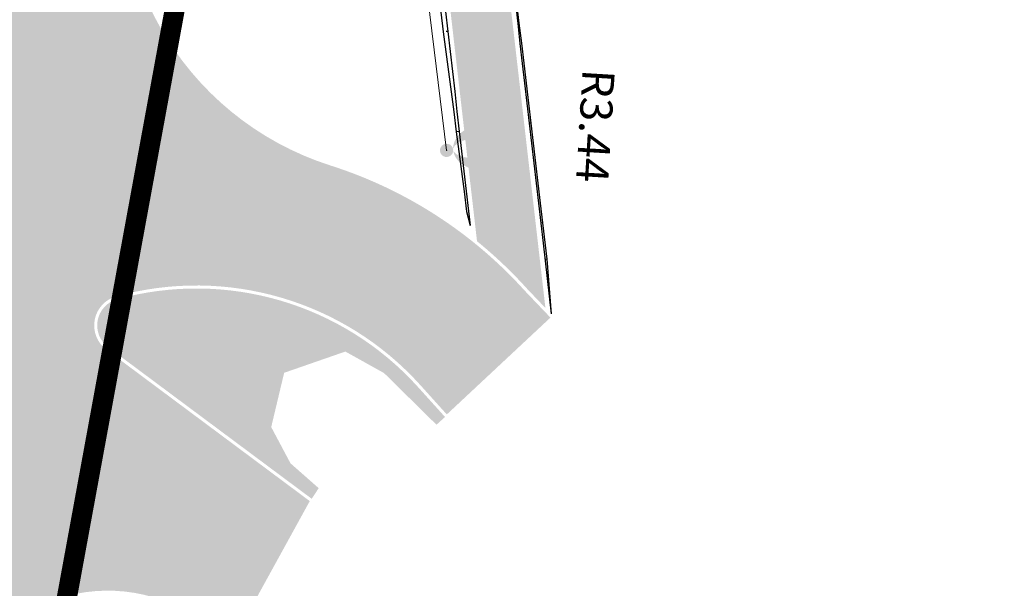
# Model space of a CAD drawing. Units: metres. Extents: x 548234 to 555000, y 6584162 to 6590000.
# Drawn here: x 552053 to 552102, y 6585350 to 6585378 of the extents above; entities that cross this region are included whole.
import ezdxf
from ezdxf.enums import TextEntityAlignment as Align

# ---------------------------------------------------------------- set-up
doc = ezdxf.new("R2010")
doc.units = ezdxf.units.M
doc.linetypes.add('TRUUP', pattern=[3.5, 2.5, -1])
doc.layers.add('-AK_KANAL_PERSP', color=7, linetype='Kanal3', true_color=0x8ebd00)
doc.layers.add('K-kergliiklus-plan', color=51, linetype='Continuous')
doc.layers.add('k-xref väo-jüri', color=251, linetype='Continuous')
for name, color, linetype, lineweight in [('Vao-Juri_VALGUS_1$0$VALG_KBL_TORU_B50', 8, 'Vao-Juri_VALGUS_1$0$VALG_KBL_P1', 13), ('Vao-Juri_VALGUS_1$0$VALG_MAST_6m_1x50', 230, 'Continuous', 30), ('Vao-Juri_VALGUS_1$0$VALG_TXT', 8, 'Continuous', 13)]:
    doc.layers.add(name, color=color, linetype=linetype, lineweight=lineweight)
doc.styles.add('Vao-Juri_VALGUS_1$0$MASTI_NR', font='arial.ttf', dxfattribs={"height": 1.6})
doc.linetypes.add('Kanal3', pattern='A,3.4,-0.4,["K3",Standard,S=0.5,R=0,X=-0.1,Y=-0.25],-1.2', length=5)
doc.linetypes.add('Vao-Juri_VALGUS_1$0$VALG_KBL_P1', pattern='A,10,-0.75,[4,dgnlstyle-asend_el.shx,S=0.01095238095238095,R=0,X=0,Y=0],-0.75', length=11.5)

# ---------------------------------------------------------------- blocks, each defined once
blk = doc.blocks.new('_scheme')
at = {"layer": 'K-kergliiklus-plan', "ltscale": 0.05}
h = blk.add_hatch(color=41, dxfattribs=at)
edge = h.paths.add_edge_path()
edge.add_line((552063.7741760191, 6585408.68211673), (552064.5515301835, 6585411.579889668))
edge.add_line((552064.5515301835, 6585411.579889668), (552069.4417562942, 6585410.203209725))
edge.add_arc((552067.4093807715, 6585402.983829577), 7.499999999787613, 6.578173419881921, 74.27720656558779, ccw=False)
edge.add_line((552074.8600043586, 6585403.843019985), (552079.4830488052, 6585363.753461629))
edge.add_line((552079.4830488052, 6585363.753461629), (552078.5731901292, 6585364.705412186))
edge.add_arc((552062.1240201542, 6585349.871420574), 22.14999999984325, 42.04439072493444, 50.94309880875859)
edge.add_line((552076.0805551731, 6585367.071351686), (552071.8797549235, 6585403.499343822))
edge.add_arc((552067.4093807715, 6585402.983829577), 4.499999999611943, 6.578173424899513, 74.27720656601456)
edge.add_line((552068.628806085, 6585407.315457665), (552063.7741760194, 6585408.68211673))
at = {"layer": 'k-xref väo-jüri', "ltscale": 0.05}
h = blk.add_hatch(color=251, dxfattribs=at)
edge = h.paths.add_edge_path()
edge.add_line((552070.0770586373, 6585917.058002842), (552046.2460802336, 6585751.120161645))
edge.add_line((552046.2460802336, 6585751.120161645), (552042.1972724794, 6585726.44512591))
edge.add_line((552042.1972724794, 6585726.44512591), (552027.5185192936, 6585624.23528079))
edge.add_arc((554504.1090787738, 6585268.562482302), 2501.999987787888, 171.8274110348896, 196.8513618065926)
edge.add_line((552109.5449319693, 6584543.258073293), (552162.4832789671, 6584368.484188301))
edge.add_arc((549771.7473644434, 6583644.339337559), 2497.999995566142, 12.058440192058981, 16.851361779976685, ccw=False)
edge.add_line((552214.6290587872, 6584166.194686567), (552203.8717734847, 6584163.896684626))
edge.add_arc((549771.7473639069, 6583644.339337423), 2486.999996119312, 12.05844019256138, 16.85136178022108)
edge.add_line((552151.9556187863, 6584365.295399955), (552099.0172718, 6584540.069284908))
edge.add_arc((554504.1090787671, 6585268.562482302), 2512.9999877814, 191.8648217590535, 196.8513618066293, ccw=False)
edge.add_line((552044.7983176862, 6584751.881227542), (552024.4792456639, 6584845.270527133))
edge.add_arc((554504.109079029, 6585268.562480771), 2515.499987781561, 182.1250169193115, 189.6874510730624, ccw=False)
edge.add_line((551990.3390034406, 6585175.287641689), (551985.0923465033, 6585316.685773387))
edge.add_arc((549471.7912008718, 6585224.273819115), 2514.999526426349, 2.10576864396628, 2.221255233719725)
edge.add_arc((551150.5283969296, 6585289.388078827), 834.999990638942, 2.22125617703405, 2.567715917130263)
edge.add_arc((551486.1910394733, 6585304.440911558), 498.999994548762, 2.567715898972831, 3.145148799093135)
edge.add_arc((551629.9741372985, 6585312.341563575), 354.9999962066582, 3.145148765869349, 3.953554825990865)
edge.add_arc((551709.783757886, 6585317.857388062), 274.999997093543, 3.953554783905846, 4.992934004169217)
edge.add_arc((551760.499670583, 6585322.288153339), 224.090906730123, 4.992933954300741, 6.263286334376533)
edge.add_arc((551795.5340517514, 6585326.133264104), 188.8461519339801, 6.263286267422905, 7.764611807803794)
edge.add_arc((551821.1432342095, 6585329.625173221), 162.9999983428138, 7.764611741093177, 9.49691044111173)
edge.add_arc((551840.6370546347, 6585332.886239614), 143.2352927090114, 9.496910356896269, 11.46018221729388)
edge.add_arc((551855.9296786474, 6585335.986493379), 127.6315776834851, 11.4601821202789, 13.65442714059289)
edge.add_arc((551868.2042535092, 6585338.968371073), 114.9999988978204, 13.65442703732462, 16.07964521771206)
edge.add_arc((551878.2308023549, 6585341.858527531), 104.565216384117, 16.07964510821452, 18.73583644860407)
edge.add_arc((551886.5315468514, 6585344.673962627), 95.79999910361606, 18.73583632051628, 21.62300082098808)
edge.add_arc((551893.4727738282, 6585347.425412825), 88.33333250202281, 21.62300069000262, 24.74113835045278)
edge.add_arc((551899.3187096685, 6585350.119330157), 81.89655097423305, 24.74113819984703, 28.09024902098023)
edge.add_arc((551904.2645641846, 6585352.759089158), 76.29032189583232, 28.09024887035126, 31.6703328508906)
edge.add_arc((551908.4575833011, 6585355.345752501), 71.36363573148795, 31.67033267719025, 35.48138981814373)
edge.add_arc((551912.0298015308, 6585357.893077359), 66.97619840978065, 35.48066772762908, 39.52269802858399)
edge.add_arc((551913.5889594983, 6585359.152148965), 64.97225732889453, 39.54122542791776, 46.25570882528775)
edge.add_arc((551910.3771059536, 6585355.728197934), 69.66665546777617, 46.29445491373151, 49.65162914794531)
edge.add_arc((551902.9399180686, 6585346.973557981), 81.15384330255553, 49.65163043140003, 52.56118177178865)
edge.add_arc((551893.4173501707, 6585334.53603048), 96.81817826159995, 52.56118131332295, 55.02310937069373)
edge.add_arc((551880.4469355884, 6585315.996449489), 119.4444399444741, 55.02310899727726, 57.03741377151882)
edge.add_arc((551861.1014682468, 6585286.164414485), 154.9999939291092, 57.03741345018638, 58.60409494128296)
edge.add_arc((551827.7607568267, 6585231.534783218), 218.9999911975189, 58.60409472322927, 59.72315293109622)
edge.add_arc((551752.4700750301, 6585102.570618574), 368.3333181136794, 59.72315278316039, 60.39458770788301)
edge.add_arc((551383.1883380346, 6584452.657413046), 1115.833268613438, 60.39465726165042, 60.61846890325024)
edge.add_line((551930.6416902944, 6585424.96328593), (551910.9730812198, 6585436.054802494))
edge.add_arc((551937.9889663953, 6585483.963312685), 55.00075818095123, 198.6534921154761, 240.5810980680742, ccw=False)
edge.add_arc((551939.550158041, 6585484.462850177), 56.63972082686012, 193.6316737877847, 198.6271495646845, ccw=False)
edge.add_arc((551942.9839010943, 6585485.294271216), 60.17268711620664, 188.9572852625924, 193.6304722791318, ccw=False)
edge.add_arc((551947.0206362889, 6585485.93053101), 64.25925750678424, 184.606376716339, 188.9572749730872, ccw=False)
edge.add_arc((551951.7460640452, 6585486.311259674), 68.99999814464793, 180.5777675916745, 184.6063770885453, ccw=False)
edge.add_arc((551957.3109983342, 6585486.367378521), 74.5652153879983, 176.8714471949521, 180.5777679324178, ccw=False)
edge.add_arc((551963.9263827285, 6585486.005796085), 81.19047406532697, 173.4874155340222, 176.8714475114102, ccw=False)
edge.add_arc((551971.8946790872, 6585485.096150912), 89.2105240153125, 170.4256725989975, 173.4874158168957, ccw=False)
edge.add_arc((551981.6638000202, 6585483.448330377), 99.11764450112459, 167.6862183952095, 170.4256728533956, ccw=False)
edge.add_arc((551993.924120543, 6585480.772059278), 111.6666638380115, 165.2690529289702, 167.6862186279044, ccw=False)
edge.add_arc((552009.7949805832, 6585476.599253955), 128.0769198590739, 163.1741761865095, 165.2690531252236, ccw=False)
edge.add_arc((552031.2145971906, 6585470.121755417), 150.4545417817403, 161.4015881838075, 163.17417636274, ccw=False)
edge.add_arc((552061.8498208977, 6585459.812809388), 182.7777733624044, 159.9512889021503, 161.4015883210808, ccw=False)
edge.add_arc((552109.5654521084, 6585442.399785847), 233.571423070484, 158.8232783612592, 159.9512890203724, ccw=False)
edge.add_arc((552194.8199094512, 6585409.371603969), 324.9999924295009, 158.0175565393425, 158.8232784387162, ccw=False)
edge.add_arc((552392.6436062034, 6585329.516146323), 538.333321078673, 157.5341234674606, 158.0175566070219, ccw=False)
edge.add_arc((553378.3580230973, 6584921.907480866), 1604.999968081429, 157.3729791529641, 157.5341235328364, ccw=False)
edge.add_line((551896.8967006012, 6585539.400191341), (551901.8639620115, 6585551.333176527))
edge.add_line((551901.8639620115, 6585551.333176527), (551906.832308527, 6585563.272197387))
edge.add_arc((551906.8323085903, 6585563.272197502), 1.308930724312213e-07, 241.0641844926716, 517.403655485578)
edge.add_arc((551500.207659482, 6585731.368583097), 439.9999999971344, 337.5400687993724, 349.7146553202987)
edge.add_line((551933.1371852643, 6585652.806342144), (551935.9866181839, 6585668.508588364))
edge.add_line((551935.9866181839, 6585668.508588364), (551943.8580641095, 6585667.080183994))
edge.add_line((551943.8580641095, 6585667.080183994), (551939.3728502105, 6585642.363710588))
edge.add_arc((551496.6040169245, 6585722.711456493), 450.0000000015809, 337.3998370355647, 349.71465538822474, ccw=False)
edge.add_line((551912.0481227578, 6585549.777379661), (551911.0960529507, 6585547.490197187))
edge.add_line((551911.0960529507, 6585547.490197187), (551906.1269893987, 6585535.552884657))
edge.add_arc((553378.3580270904, 6584921.907479298), 1594.999972370077, 157.3729791561704, 157.5341235360593)
edge.add_arc((552392.6436072974, 6585329.516145801), 528.3333222885822, 157.5341234606254, 158.0175566001617)
edge.add_arc((552194.8199103198, 6585409.371603641), 314.999993357804, 158.0175565430081, 158.8232784426058)
edge.add_arc((552109.5654530952, 6585442.399785475), 223.5714241252251, 158.8232783635422, 159.9512890225356)
edge.add_arc((552061.8498218491, 6585459.812809064), 172.7777743672879, 159.9512889091702, 161.4015883280869)
edge.add_arc((552031.2145980583, 6585470.121755126), 140.4545426967912, 161.40158818435, 163.1741763631211)
edge.add_arc((552009.7949815454, 6585476.599253695), 118.0769208554267, 163.1741762000225, 165.2690531386407)
edge.add_arc((551993.9241214643, 6585480.772059052), 101.6666647860842, 165.2690529381752, 167.6862186366151)
edge.add_arc((551981.6638009317, 6585483.4483302), 89.11764542918543, 167.6862184080988, 170.4256728664051)
edge.add_arc((551971.8946799908, 6585485.096150786), 79.21052492733774, 170.4256726164499, 173.4874158346709)
edge.add_arc((551963.9263836415, 6585486.005796006), 71.19047498131894, 173.4874155529063, 176.8714475305219)
edge.add_arc((551957.3109992701, 6585486.367378499), 64.56521632352302, 176.8714472192806, 180.5777679562768)
edge.add_arc((551951.746064935, 6585486.311259715), 58.99999903469723, 180.5777676210757, 184.6063771182618)
edge.add_arc((551947.0206372015, 6585485.930531118), 54.25925842499316, 184.6063767486982, 188.9572750054839)
edge.add_arc((551942.9839414901, 6585485.294279276), 50.17272827431106, 188.9572892990699, 193.6304763155893)
edge.add_arc((551939.4984857902, 6585484.447895088), 46.58597958469725, 193.6290408218728, 198.6245165976149)
edge.add_arc((551937.9877178363, 6585483.961217518), 44.99890510695536, 198.6516308715426, 279.7415259959185)
edge.add_arc((551937.7897780339, 6585485.007748953), 46.06384237923756, 279.7639258265893, 285.7481516868129)
edge.add_arc((551937.1738237956, 6585487.192053757), 48.33333287241192, 285.7481432883916, 291.4777212395761)
edge.add_arc((551936.2655712394, 6585489.500419745), 50.81395300512363, 291.4777209313078, 296.9526509738295)
edge.add_arc((551935.0315276888, 6585491.927323217), 53.5365848098144, 296.9526506610926, 302.1729327945783)
edge.add_arc((551933.4330994829, 6585494.468245858), 56.53846098994849, 302.1729325423705, 307.1385667667429)
edge.add_arc((551931.4248013385, 6585497.119980595), 59.86486423536174, 307.1385664710995, 311.8495527859212)
edge.add_arc((551928.9518676901, 6585499.880997321), 63.57142789840712, 311.8495525422642, 316.3058909484878)
edge.add_arc((551925.947033949, 6585502.751888187), 67.72727199758262, 316.3058907075421, 320.5075812051543)
edge.add_arc((551922.3261134223, 6585505.735940502), 72.4193540174841, 320.507580981698, 324.4546235709522)
edge.add_arc((551917.9817913119, 6585508.839909704), 77.7586198291709, 324.4546233658326, 328.1470180459224)
edge.add_arc((551912.7747107992, 6585512.075106671), 83.88888792101403, 328.1470178464916, 331.5847646180468)
edge.add_arc((551906.520331849, 6585515.458986693), 90.999998949251, 331.5847644339603, 334.7678632954523)
edge.add_arc((551898.968988014, 6585519.017554424), 99.34782489420886, 334.7678631226543, 337.6963140754389)
edge.add_arc((551889.7746000807, 6585522.789139028), 109.2857129944864, 337.696313931042, 340.3701169753063)
edge.add_arc((551878.4436846321, 6585526.830557131), 121.3157880229762, 340.3701168342475, 342.7892719691934)
edge.add_arc((551864.2484208993, 6585531.227638386), 136.1764688959008, 342.7892718365551, 344.9537790625015)
edge.add_arc((551846.0702241228, 6585536.114192594), 154.99999805669, 344.9537789523214, 346.8636382692833)
edge.add_arc((551822.0989769928, 6585541.708515972), 179.6153823321552, 346.8636381694746, 348.518849577752)
edge.add_arc((551789.2042001655, 6585548.389765102), 213.1818154530891, 348.5188494976589, 349.9194129969495)
edge.add_arc((551741.4678352465, 6585556.876220871), 261.6666632633841, 349.9194129247494, 351.0653285148904)
edge.add_arc((551666.2018504277, 6585568.709227025), 337.8571384252004, 351.0653284596609, 351.9565961410497)
edge.add_arc((551530.4081579447, 6585587.898698508), 474.9999936308953, 351.9565960964483, 352.5932158687249)
edge.add_arc((551213.0783228555, 6585629.150856669), 794.999938616321, 352.5932158339747, 352.9751876974148)
edge.add_arc((549624.2617047515, 6585824.930687955), 2395.833467844594, 352.9752061374098, 353.1025300918753)
edge.add_line((552002.755677703, 6585537.207859041), (552006.9327392739, 6585571.628232843))
edge.add_arc((554501.2824558814, 6585268.952282524), 2512.646660324853, 171.8274110405667, 173.0812905819333, ccw=False)
edge.add_line((552014.1533476753, 6585626.138562714), (552020.5898805948, 6585670.956871762))
edge.add_line((552020.5898805948, 6585670.956871762), (552036.5692550072, 6585764.636702458))
edge.add_line((552036.5692550072, 6585764.636702458), (552039.8342994599, 6585787.371582138))
edge.add_line((552039.8342994599, 6585787.371582138), (552039.3393914547, 6585787.4426578))
edge.add_line((552039.3393914547, 6585787.4426578), (552056.0622566541, 6585903.885890037))
edge.add_line((552056.0622566541, 6585903.885890037), (552056.5571647143, 6585903.814814366))
edge.add_line((552056.5571647143, 6585903.814814366), (552126.396540273, 6586390.114410949))
edge.add_line((552126.396540273, 6586390.114410949), (552137.4271149046, 6586484.508413128))
edge.add_line((552137.4271149046, 6586484.508413128), (552137.9043959369, 6586487.831780409))
edge.add_line((552137.9043959369, 6586487.831780409), (552151.1174975566, 6586484.869168812))
edge.add_line((552151.1174975566, 6586484.869168812), (552073.1356770474, 6585941.872791955))
edge.add_line((552073.1356770474, 6585941.872791955), (552070.0770586373, 6585917.058002842))
edge = h.paths.add_edge_path(flags=16)
edge.add_arc((554504.1090840584, 6585268.5624821), 2512.999993189999, 175.2809314849369, 178.3126635472963, ccw=False)
edge.add_arc((551997.6347854122, 6585475.472017819), 1.999999999978545, 355.2809314832898, 516.1860323814841)
edge.add_arc((551898.9689883173, 6585519.017554286), 105.8478245611552, 334.7678631201191, 336.1860323757165, ccw=False)
edge.add_arc((551906.5203321632, 6585515.458986533), 97.49999859674286, 331.5847644287791, 334.7678632903205, ccw=False)
edge.add_arc((551912.7747111057, 6585512.075106497), 90.38888756861793, 328.14701783785006, 331.584764609326, ccw=False)
edge.add_arc((551917.9817915957, 6585508.839909509), 84.25861948472412, 324.4546233617277, 328.14701804178617, ccw=False)
edge.add_arc((551922.3261136884, 6585505.735940299), 78.91935368303325, 320.5075809725686, 324.4546235615449, ccw=False)
edge.add_arc((551925.9470342076, 6585502.751887959), 74.22727165349583, 316.30589069637017, 320.50758119396164, ccw=False)
edge.add_arc((551928.9518679443, 6585499.880997067), 70.0714275395694, 311.8495525259303, 316.30589093221846, ccw=False)
edge.add_arc((551931.4248015444, 6585497.119980335), 66.3648639038584, 307.13856646494963, 311.8495527796354, ccw=False)
edge.add_arc((551933.4330996997, 6585494.468245546), 63.0384606103275, 302.1729325265806, 307.13856675055905, ccw=False)
edge.add_arc((551935.031527846, 6585491.927322946), 60.03658449663904, 296.9526506449187, 302.1729327780181, ccw=False)
edge.add_arc((551936.2655713868, 6585489.500419406), 57.31395263576997, 291.47772091825544, 296.9526509609391, ccw=False)
edge.add_arc((551937.1738239112, 6585487.192053424), 54.83333252072347, 285.74814326656855, 291.4777212177993, ccw=False)
edge.add_arc((551937.7897800512, 6585485.007740055), 52.56383326752224, 279.763925304384, 285.74815116435514, ccw=False)
edge.add_arc((551937.9887184561, 6585483.962896595), 51.50039018268358, 265.7894533232504, 279.7429398916526, ccw=False)
edge.add_arc((551934.1340465823, 6585431.604206065), 0.9999999994856518, 85.78945347904845, 240.5810978541246)
edge.add_line((551933.6428554377, 6585430.733154252), (551933.8344327116, 6585430.625122721))
edge.add_arc((551383.7229824759, 6584453.601927258), 1121.24793518366, 60.39456703500929, 60.618378676606994, ccw=False)
edge.add_arc((551752.469738911, 6585102.570035105), 374.8339914611904, 59.72315337934572, 60.394588304097795, ccw=False)
edge.add_arc((551827.7607572573, 6585231.534783963), 225.4999903370169, 58.60409471796578, 59.72315292585699, ccw=False)
edge.add_arc((551861.1014687235, 6585286.16441526), 161.4999930191632, 57.03741344240461, 58.6040949336101, ccw=False)
edge.add_arc((551880.4469361886, 6585315.996450348), 125.9444388969944, 55.02310899713717, 57.03741377135498, ccw=False)
edge.add_arc((551893.4173507536, 6585334.536031277), 103.3181772744096, 52.56118130135587, 55.023109358688885, ccw=False)
edge.add_arc((551902.9399187086, 6585346.97355878), 87.65384227915578, 49.65163041209621, 52.56118175261162, ccw=False)
edge.add_arc((551910.3771042884, 6585355.728196091), 76.16665795056302, 46.29445496595781, 49.65162920045839, ccw=False)
edge.add_arc((551913.5614752127, 6585359.126593038), 71.5097220816579, 39.542996523691784, 46.25747992146728, ccw=False)
edge.add_arc((551912.0061629604, 6585357.874931664), 73.50597984827417, 35.48149065613319, 39.52352095700081, ccw=False)
edge.add_arc((551908.4586095819, 6585355.34643373), 77.8624046149057, 31.670302541358126, 35.48135968246612, ccw=False)
edge.add_arc((551904.2645644704, 6585352.75908932), 82.79032156747466, 28.090248864640387, 31.670332845579424, ccw=False)
edge.add_arc((551899.3187099253, 6585350.119330291), 88.396550684639, 24.741138190155993, 28.09024901168499, ccw=False)
edge.add_arc((551893.4727741381, 6585347.425412953), 94.83333216693505, 21.623000687379488, 24.741138348097024, ccw=False)
edge.add_arc((551886.5315471309, 6585344.673962728), 102.2999988063732, 18.7358363170855, 21.623000817540117, ccw=False)
edge.add_arc((551878.2308026383, 6585341.858527625), 111.065216085569, 16.079645101771177, 18.735836442243624, ccw=False)
edge.add_arc((551868.2042537979, 6585338.968371144), 121.4999986003863, 13.654427036599884, 16.079645216776385, ccw=False)
edge.add_arc((551855.9296789402, 6585335.986493447), 134.131577382953, 11.460182116552573, 13.654427136889296, ccw=False)
edge.add_arc((551840.637054962, 6585332.886239673), 149.7352923765561, 9.49691035554929, 11.460182215857003, ccw=False)
edge.add_arc((551821.1432345181, 6585329.625173268), 169.4999980307124, 7.764611739528675, 9.496910439689884, ccw=False)
edge.add_arc((551795.5340520366, 6585326.133264135), 195.3461516472084, 6.263286267596925, 7.764611807900508, ccw=False)
edge.add_arc((551760.4996709196, 6585322.288153377), 230.5909063915072, 5.028656177881828, 6.263286332187988, ccw=False)
edge.add_arc((551991.1991799797, 6585342.588016498), 1.000000000117215, 185.028656169241, 358.3126635290367)
h = blk.add_hatch(color=251, dxfattribs=at)
edge = h.paths.add_edge_path()
edge.add_line((552072.9012741143, 6585915.620011787), (552049.071028112, 6585749.686932279))
edge.add_line((552049.071028112, 6585749.686932279), (552046.0120659769, 6585724.869749949))
edge.add_line((552046.0120659769, 6585724.869749949), (552031.4778967064, 6585623.666659209))
edge.add_arc((554504.1090787782, 6585268.562482303), 2497.999987792153, 171.8274110348865, 196.8513618065768)
edge.add_line((552113.3731720308, 6584544.417632706), (552166.3115190328, 6584369.643747699))
edge.add_arc((549771.7473644066, 6583644.339337543), 2501.99999560625, 12.058440192249975, 16.851361779815193, ccw=False)
edge.add_line((552218.5407988979, 6584167.030323637), (552229.2980842019, 6584169.328325577))
edge.add_arc((549771.7473650213, 6583644.33933487), 2512.999995564868, 12.05844025474602, 16.85136184248877)
edge.add_line((552176.8391789817, 6584372.832536025), (552151.6922930838, 6584464.477962243))
edge.add_line((552151.6922930838, 6584464.477962243), (552126.4425668563, 6584547.838946993))
edge.add_arc((553078.7172784342, 6584836.27934669), 994.9999952199337, 188.3032251665804, 196.851361638736, ccw=False)
edge.add_line((552094.1472097496, 6584692.589505928), (552090.4752344668, 6584717.748929277))
edge.add_arc((554460.370129733, 6585063.615446073), 2395.0000964612, 188.1971202056491, 188.3032251683634, ccw=False)
edge.add_arc((552876.7165862041, 6584835.488734011), 794.9999893712218, 187.8151487663137, 188.1971202059011, ccw=False)
edge.add_arc((552559.6887751769, 6584791.975929062), 474.9999938099202, 187.1785289492344, 187.8151487645195, ccw=False)
edge.add_arc((552423.6209005398, 6584774.838360487), 337.8571384913576, 186.2872612337602, 187.1785289490768, ccw=False)
edge.add_arc((552347.8886860628, 6584766.494488794), 261.6666633359253, 185.1413455883914, 186.2872612371292, ccw=False)
edge.add_arc((552299.5989092807, 6584762.149614492), 213.1818154516699, 183.7407820105658, 185.1413455869167, ccw=False)
edge.add_arc((552266.1039917938, 6584759.959653506), 179.6153824184138, 182.0855705003664, 183.7407820087256, ccw=False)
edge.add_arc((552241.5049129233, 6584759.063849589), 154.9999980839111, 180.1757111132885, 182.0855704990596, ccw=False)
edge.add_arc((552222.6814722945, 6584759.006122858), 136.1764689386844, 178.0112037694081, 180.175711113653, ccw=False)
edge.add_arc((552207.8297429637, 6584759.521849009), 121.3157880128492, 175.5920485130312, 178.011203770745, ccw=False)
edge.add_arc((552195.835251742, 6584760.446449269), 109.2857129796217, 172.9128873365208, 175.5920485102076, ccw=False)
edge.add_arc((552185.9373412578, 6584761.677039364), 99.31159728261119, 169.9818162701096, 172.9128878813808, ccw=False)
edge.add_arc((552181.685088563, 6584762.390914133), 95.0000013520065, 144.8003393803097, 169.9596609674012, ccw=False)
edge.add_line((552104.0559977512, 6584817.151525129), (552117.7923497047, 6584836.624290202))
edge.add_arc((552130.0495743952, 6584827.977878061), 15.00000000068401, 93.31225818390283, 144.8003393762768, ccw=False)
edge.add_arc((552128.1140242395, 6584861.421915581), 18.50000000004964, 273.3122581878093, 303.3174624770519)
edge.add_line((552138.2756585067, 6584845.962575718), (552168.6614264997, 6584865.935554123))
edge.add_arc((552223.5891792908, 6584782.371554857), 99.99999999956083, 107.2515187396788, 123.31746247405431, ccw=False)
edge.add_line((552193.9324903317, 6584877.872763226), (552202.7120163173, 6584880.599133665))
edge.add_line((552202.7120163173, 6584880.599133665), (552200.3394812009, 6584888.239230332))
edge.add_line((552200.3394812009, 6584888.239230332), (552184.2280724632, 6584883.236036698))
edge.add_arc((552243.5414504125, 6584692.233619969), 200.0000000001815, 107.251518748895, 115.5814332193328)
edge.add_arc((552150.7058509272, 6584886.15770684), 15.00000000074301, 227.5937539743374, 295.5814332169043, ccw=False)
edge.add_arc((552128.1140242657, 6584861.421915602), 18.50000000057402, 47.59375396590973, 64.33052134172439)
edge.add_arc((552177.279843163, 6584963.720362571), 95.00000000003637, 190.4844991577743, 244.3305213508487, ccw=False)
edge.add_line((552083.8659466599, 6584946.43325928), (552067.9327256924, 6585032.531215047))
edge.add_line((552067.9327256924, 6585032.531215047), (552056.5756146968, 6585093.899126661))
edge.add_arc((557323.808162227, 6586068.649192037), 5356.666538035774, 190.3731615826817, 190.4845001281124, ccw=False)
edge.add_arc((553808.2220159186, 6585425.120484231), 1782.666656966042, 189.9722945143187, 190.3731615842779, ccw=False)
edge.add_arc((553104.3528087437, 6585301.360261653), 1067.999983962723, 189.3041999207529, 189.9722945135156, ccw=False)
edge.add_arc((552802.0966581162, 6585251.841168275), 761.7142983665925, 188.3687578612856, 189.304199921675, ccw=False)
edge.add_arc((552707.4355727726, 6585237.652943796), 665.9962249632723, 165.0834610622555, 188.3464043845237, ccw=False)
edge.add_arc((552063.8822119784, 6585409.088187409), 6.581963031254314e-07, -14.855612730613586, 130.6749395652615, ccw=False)
edge.add_arc((552707.4358540203, 6585237.658678082), 665.995019484091, 165.082787740417, 165.0839440210192, ccw=False)
edge.add_arc((552799.7596623952, 6585212.751948806), 761.6190305773514, 164.1256884980147, 165.0601391525472, ccw=False)
edge.add_arc((553094.4563991406, 6585128.948205262), 1067.999894993498, 163.4574451095479, 164.1256885076173, ccw=False)
edge.add_arc((553779.5420341488, 6584925.462998313), 1782.666640226438, 163.0565884155988, 163.4574451078433, ccw=False)
edge.add_arc((557197.7680438765, 6583884.09690453), 5356.000153188689, 162.9452385926655, 163.0565884181135, ccw=False)
edge.add_line((552077.2986399751, 6585454.93449151), (552080.8424182433, 6585466.484789))
edge.add_line((552080.8424182433, 6585466.484789), (552073.1951314545, 6585468.834046121))
edge.add_line((552073.1951314545, 6585468.834046121), (552069.65039914, 6585457.280639875))
edge.add_arc((557197.7680415015, 6583884.0969053), 5364.000150692497, 162.9452401152642, 163.0565884181525)
edge.add_arc((553779.5420329687, 6584925.462998722), 1790.666638978577, 163.0565884158086, 163.4574451226182)
edge.add_arc((553094.4563979006, 6585128.94820547), 1075.999893745438, 163.4574451229461, 164.1254043501362)
edge.add_arc((552799.9432861385, 6585212.701310016), 769.8095027777994, 164.1254043552318, 165.0606978958558)
edge.add_arc((552707.4432697742, 6585237.652506412), 674.003777547623, 165.0829473856719, 188.3462746984585)
edge.add_arc((552802.0966573186, 6585251.841168139), 769.7142975576895, 188.3685273502364, 189.3041999218985)
edge.add_arc((553104.3528084185, 6585301.360261627), 1075.999983637668, 189.3041999226285, 189.9722945157548)
edge.add_arc((553808.2220156542, 6585425.120484155), 1790.666656692241, 189.9722945137385, 190.3731408102774)
edge.add_arc((557322.4968458113, 6586068.407838463), 5363.333196139798, 190.3731408092405, 190.4845001245236)
edge.add_line((552048.7089455021, 6585092.444644809), (552077.0637205072, 6584939.22688128))
edge.add_arc((552195.0602209845, 6584961.063224268), 120.0000000000212, 190.4845001239983, 219.8833303686802)
edge.add_line((552102.9780118641, 6584884.116055616), (552107.1223514993, 6584879.15654956))
edge.add_arc((552095.6120753596, 6584869.538153479), 14.99999999946819, -44.48760247494363, 39.88333036813498, ccw=False)
edge.add_arc((552088.4793638388, 6584876.544416443), 24.99816454993463, 247.0933788887486, 315.5123975242119, ccw=False)
edge.add_arc((552088.8779192964, 6584877.42858769), 25.9677505023775, 240.35110147616092, 247.0426770618127, ccw=False)
edge.add_arc((552089.934414033, 6584879.28466465), 28.10344776826687, 234.40136367060398, 240.35110145910159, ccw=False)
edge.add_arc((552091.3617945041, 6584881.278508882), 30.55555499047838, 228.8620258632809, 234.40136370295988, ccw=False)
edge.add_arc((552093.2330820167, 6584883.420738216), 33.39999930811884, 223.7330081316252, 228.8620258497535, ccw=False)
edge.add_arc((552095.6458341208, 6584885.729074997), 36.73912964513216, 219.0143127600811, 223.7330081130743, ccw=False)
edge.add_arc((552098.7344848283, 6584888.231492792), 40.71428473841453, 214.7059378894741, 219.0143127596759, ccw=False)
edge.add_arc((552102.6903826747, 6584890.971292897), 45.52631470355346, 210.8078849962162, 214.7059378780355, ccw=False)
edge.add_arc((552107.7958551634, 6584894.015717692), 51.47058687624366, 207.3201532533361, 210.8078849990216, ccw=False)
edge.add_arc((552114.4854048566, 6584897.471432118), 58.99999836006044, 204.242742750344, 207.3201532569454, ccw=False)
edge.add_arc((552123.4632660823, 6584901.514295852), 68.84615189129997, 201.5756538319891, 204.2427427344424, ccw=False)
edge.add_arc((552135.949076999, 6584906.451641978), 82.27272483501118, 199.3188861909213, 201.5756538332757, ccw=False)
edge.add_arc((552154.2509808643, 6584912.867650959), 101.666663484429, 197.4724399231226, 199.3188861850471, ccw=False)
edge.add_arc((552183.321044113, 6584922.01803583), 132.1428528882566, 196.0363150746115, 197.4724399328863, ccw=False)
edge.add_arc((552236.0435180368, 6584937.172132548), 186.9999937541877, 195.0105115866354, 196.0363150705901, ccw=False)
edge.add_arc((552359.6759393152, 6584970.323651463), 314.9999890569878, 194.3949183266286, 195.0105115816572, ccw=False)
edge.add_arc((552980.3903859291, 6585129.637353467), 955.8332590121694, 194.2240606137227, 194.3949183355473, ccw=False)
edge.add_line((552053.8608232599, 6584894.775290686), (552048.0227413137, 6584917.807187949))
edge.add_arc((552527.847156086, 6585039.435850848), 495.0000006568096, 186.6149755861224, 194.2240606158791, ccw=False)
edge.add_arc((554503.392205724, 6585268.537501397), 2483.785009005581, 177.3763318621948, 186.6149757307028, ccw=False)
edge.add_line((552022.2108350318, 6585382.234364549), (552025.8698022749, 6585477.126683127))
edge.add_arc((554504.1090796661, 6585268.562488438), 2486.99998779877, 171.827411177614, 175.1894252146016, ccw=False)
edge.add_line((552042.3661845917, 6585622.102949859), (552062.5905785837, 6585762.927729331))
edge.add_line((552062.5905785837, 6585762.927729331), (552063.0854890195, 6585762.85665332))
edge.add_line((552063.0854890195, 6585762.85665332), (552079.8083428165, 6585879.299887161))
edge.add_line((552079.8083428165, 6585879.299887161), (552079.3134437966, 6585879.370961533))
edge.add_line((552079.3134437966, 6585879.370961533), (552165.7986504643, 6586481.577394094))
edge.add_line((552165.7986504643, 6586481.577394094), (552155.0324716646, 6586483.991362221))
edge.add_line((552155.0324716646, 6586483.991362221), (552076.9504703821, 6585940.297414935))
edge.add_line((552076.9504703821, 6585940.297414935), (552072.9012741143, 6585915.620011787))
edge = h.paths.add_edge_path(flags=16)
edge.add_arc((554504.1090798333, 6585268.562479322), 2486.999987795514, 188.8199261213777, 193.6098073408566, ccw=False)
edge.add_arc((552047.5057514838, 6584887.385320429), 1.000000000087377, 14.878788901432188, 188.8199261061774, ccw=False)
edge.add_arc((552359.6767584948, 6584970.32386647), 322.0008359706476, 194.8787889037307, 195.0105106113606)
edge.add_arc((552236.0435172579, 6584937.172132329), 193.9999929449888, 195.0105113003172, 196.0363146431345)
edge.add_arc((552183.321043302, 6584922.018035571), 139.1428520371175, 196.0363144662352, 197.4724391465155)
edge.add_arc((552154.250979999, 6584912.867650686), 108.6666625773224, 197.4724389184007, 199.3188849360027)
edge.add_arc((552135.9490761078, 6584906.451641647), 89.27272388439553, 199.3188846405843, 201.5756519949323)
edge.add_arc((552123.4632652295, 6584901.514295488), 75.84615096395126, 201.5756516341416, 204.2427403263789)
edge.add_arc((552114.4854040213, 6584897.471431714), 65.99999743229289, 204.2427399433834, 207.3201499722936)
edge.add_arc((552107.7958543357, 6584894.01571723), 58.47058592871009, 207.3201494924695, 210.8078808596311)
edge.add_arc((552102.6903818529, 6584890.971292375), 52.52631373013663, 210.8078803287233, 214.7059330307966)
edge.add_arc((552098.734484084, 6584888.231492227), 47.71428380420511, 214.7059324564881, 219.0143064967391)
edge.add_arc((552095.6458333645, 6584885.72907434), 43.73912864415216, 219.014305844876, 223.7330012231037)
edge.add_arc((552093.2330813704, 6584883.420737536), 40.39999836992365, 223.7330005363012, 228.8620172507346)
edge.add_arc((552091.3617938929, 6584881.278508088), 37.55555398982471, 228.8620164560199, 234.4013545090982)
edge.add_arc((552089.93441351, 6584879.284663858), 35.1034468204976, 234.4013537256257, 240.3510131146701)
edge.add_arc((552088.8779157198, 6584877.428580508), 32.96774249082146, 240.3510065237865, 246.7109873739669)
edge.add_arc((552088.4784983556, 6584876.547991897), 32.00099037026193, 246.744497135554, 313.1950026913343)
edge.add_arc((552110.9302358037, 6584852.635140649), 0.799999999532938, 27.08252105244901, 133.1950027014402, ccw=False)
edge.add_arc((552128.1140242656, 6584861.421915602), 18.49999999955093, 207.0825210880767, 237.2713833323037)
edge.add_arc((552130.0493300265, 6584827.977531655), 21.49999999742413, 123.7268174033465, 144.7992096671933)
edge.add_line((552112.4808856681, 6584840.37106879), (552098.7445426076, 6584820.898316323))
edge.add_arc((552181.6903264561, 6584762.388747376), 101.5055304726988, 144.801035519326, 169.9692706534425)
edge.add_arc((552185.936159478, 6584761.677215992), 105.8104027909881, 169.9903176723817, 172.9187686258458)
edge.add_arc((552195.8352514037, 6584760.446449308), 115.7857126391931, 172.9182468812544, 175.592049925492)
edge.add_arc((552207.8297426109, 6584759.521849028), 127.8157876595957, 175.5920497853101, 178.0112049204758)
edge.add_arc((552222.6814719742, 6584759.006122861), 142.6764686184375, 178.0112047935464, 180.1757120197761)
edge.add_arc((552241.5049125877, 6584759.063849584), 161.4999977482837, 180.1757119111871, 182.0855712281399)
edge.add_arc((552266.103991471, 6584759.95965349), 186.1153820951723, 182.0855711293921, 183.740782537517)
edge.add_arc((552299.5989089378, 6584762.149614465), 219.6818151076031, 183.7407824559398, 185.141345955221)
edge.add_arc((552347.8886857377, 6584766.494488755), 268.1666630086119, 185.1413458871505, 186.2872614774939)
edge.add_arc((552423.6209002399, 6584774.838360447), 344.357138188919, 186.2872614203946, 187.1785291016582)
edge.add_arc((552559.6887748409, 6584791.975929035), 481.4999934732977, 187.1785290604307, 187.815148832857)
edge.add_arc((552876.7165810328, 6584835.488733259), 801.4999841456851, 187.8151488030389, 188.1971206664813)
edge.add_arc((554459.2980842359, 6585063.460003525), 2400.416840754142, 188.1970964169914, 188.3244203714681)
edge.add_line((552084.1716217577, 6584715.932599409), (552087.7153414951, 6584691.650852232))
edge.add_arc((553078.7172784046, 6584836.279346668), 1001.499995187819, 188.3032237976365, 188.7609901675524)
edge.add_arc((552087.9141395802, 6584683.585599424), 1.000000000046031, -166.3901926137628, 8.760989925979572, ccw=False)
edge = h.paths.add_edge_path(flags=16)
edge.add_arc((552116.2272784124, 6584876.62702241), 0.799999999745173, 198.9761437816221, 308.01687723259477, ccw=False)
edge.add_arc((552095.6120201154, 6584869.538219582), 21.00000000418428, 18.97614381121937, 39.88333105302505)
edge.add_line((552111.7264065538, 6584883.003974291), (552107.2851521501, 6584888.318795918))
edge.add_arc((552199.3673614557, 6584965.265966545), 120.0000014089524, 216.7981647619609, 219.8833310357038, ccw=False)
edge.add_arc((552103.9178938349, 6584893.865410057), 0.8000000000118058, 43.59726070040239, 216.798164665915, ccw=False)
edge.add_arc((552177.2798431655, 6584963.720362568), 100.500000000105, 223.5972607564282, 236.1185130052411)
edge.add_arc((552120.6959386076, 6584879.455828244), 0.9999999997155676, -67.64063066448932, 56.118512990432976, ccw=False)
edge.add_arc((552128.1140242668, 6584861.421915603), 18.49999999985283, 112.3593693446802, 128.0168772286291)
edge = h.paths.add_edge_path(flags=16)
edge.add_arc((552128.1140242661, 6584861.421915602), 12, 0, 360)
edge = h.paths.add_edge_path(flags=16)
edge.add_arc((552150.7058509262, 6584886.157706839), 20.5000000001241, 260.1052240503328, 293.08296280409695, ccw=False)
edge.add_arc((552147.0456742543, 6584865.174544381), 0.8000000001907316, 80.10522405256091, 191.2115320691548)
edge.add_arc((552128.1122202936, 6584861.4216592), 18.5018088805041, -7.830727299289208, 11.21153205084289, ccw=False)
edge.add_arc((552147.234035216, 6584858.791826482), 0.800000000162203, 172.1677247958399, 303.3174624780637)
edge.add_line((552147.6734572385, 6584858.123314488), (552159.4962043136, 6584865.894566874))
edge.add_arc((552159.0567822905, 6584866.563078867), 0.7999999997100274, 303.3174625565047, 473.0829627832535)
edge.add_line((552158.7431314223, 6584867.299029363), (552158.7431544309, 6584867.298975376))
h = blk.add_hatch(color=251, dxfattribs=at)
edge = h.paths.add_edge_path()
edge.add_arc((552062.1240201539, 6585349.871420573), 15.00000000012814, 42.0387392671635, 105.3976094242177)
edge.add_arc((552058.5395556131, 6585362.886858098), 1.500000000091434, 105.3976094194147, 233.3334583447057)
edge.add_line((552057.6438203504, 6585361.683671354), (552067.762, 6585354.151))
edge.add_line((552067.762, 6585354.151), (552063.99, 6585347.297))
edge.add_line((552063.99, 6585347.297), (552061.7598377281, 6585348.602802174))
edge.add_arc((552057.7176171762, 6585341.699147128), 7.999999999522799, 59.650220254829, 170.9019113173272)
edge.add_arc((552707.4216242183, 6585237.655654972), 665.9820248506163, 166.9070738146826, 170.9019113093109, ccw=False)
edge.add_arc((552073.362565495, 6585385.123301355), 14.9999999997775, 166.907073814906, 252.3173559230382)
edge.add_arc((552062.1240201538, 6585349.871420574), 22.0000000000405, 42.038739240804375, 72.31735592148618, ccw=False)
edge.add_line((552078.4632493937, 6585364.60334468), (552079.7331215518, 6585363.274725698))
edge.add_line((552079.7331215518, 6585363.274725698), (552074.578, 6585358.459))
edge.add_line((552074.578, 6585358.459), (552073.264403722, 6585359.915914287))
at = {"layer": 'k-xref väo-jüri', "ltscale": 0.1}
h = blk.add_hatch(dxfattribs=at)
h.set_pattern_fill('HONEY', color=251, style=0)
h.set_pattern_definition([(0, (0, 0), (0.1875, 0.108253175), [0.125, -0.25]), (120, (0, 0), (-0.1874999995903225, 0.1082531757095823), [0.1249999999999999, -0.2499999999999999]), (59.99999999999999, (0, 0), (4.096775418904741e-10, 0.2165063507095823), [-0.25, 0.125])])
edge = h.paths.add_edge_path()
edge.add_line((552074.4903604452, 6585358.332198014), (552073.1529998865, 6585359.81546935))
edge.add_arc((552062.124020154, 6585349.871420573), 14.85000000020227, 42.03873926694956, 105.3976094213993)
edge.add_arc((552058.5395556143, 6585362.886858098), 1.350000000283357, 105.3976094355138, 233.3334582878293)
edge.add_line((552057.733393877, 6585361.80399003), (552067.8592465224, 6585354.265606366))
edge.add_line((552067.8592465224, 6585354.265606366), (552068.2060395805, 6585354.794603396))
edge.add_line((552068.2060395805, 6585354.794603396), (552066.8030227604, 6585356.030798696))
edge.add_line((552066.8030227604, 6585356.030798696), (552065.8453971661, 6585357.830527006))
edge.add_line((552065.8453971661, 6585357.830527006), (552066.488607664, 6585360.530049349))
edge.add_line((552066.488607664, 6585360.530049349), (552069.5330209418, 6585361.587054903))
edge.add_line((552069.5330209418, 6585361.587054903), (552071.46, 6585360.513367902))
edge.add_line((552071.46, 6585360.513367902), (552074.0641197197, 6585357.947886985))
edge.add_line((552074.0641197197, 6585357.947886985), (552074.4903604452, 6585358.332198014))
blk = doc.blocks.new('Vao-Juri_VALGUS_1$0$Vv')
at = {"layer": 'Vao-Juri_VALGUS_1$0$VALG_MAST_6m_1x50'}
h = blk.add_hatch(color=256, dxfattribs=at)
edge = h.paths.add_edge_path()
edge.add_ellipse((-3.259629011154175e-09, 2.073329783976078), major_axis=(3.33066907387547e-16, 1.743329783678054), ratio=0.686821019073326, start_angle=0, end_angle=360)
edge = h.paths.add_edge_path(flags=16)
edge.add_ellipse((4.656612873077393e-10, 1.744260316714644), major_axis=(-1.110223024625157e-16, -1.414260317087172), ratio=0.3736636069175798, start_angle=0, end_angle=360)
h = blk.add_hatch(color=256, dxfattribs=at)
edge = h.paths.add_edge_path()
edge.add_arc((9.313225746154785e-10, 0), 0.33, 0, 360)
blk = doc.blocks.new('Vao-Juri_VALGUS_1')
at = {"layer": 'Vao-Juri_VALGUS_1$0$VALG_KBL_TORU_B50'}
blk.add_line((552074.5665861577, 6585371.58899928), (552070.6159013271, 6585403.944382514), dxfattribs=at)
blk.add_point((552074.5665861577, 6585371.58899928), dxfattribs=at)
at = {"layer": 'Vao-Juri_VALGUS_1$0$VALG_MAST_6m_1x50', "rotation": 274.8112371054785}
blk.add_blockref('Vao-Juri_VALGUS_1$0$Vv', (552074.5665861577, 6585371.58899928), dxfattribs=at)
at = {"layer": 'Vao-Juri_VALGUS_1$0$VALG_TXT', "style": 'Vao-Juri_VALGUS_1$0$MASTI_NR'}
blk.add_text('R3.44', height=1.6, rotation=266.5695831658464, dxfattribs=at).set_placement((552081.9700637105, 6585372.800828404), align=Align.MIDDLE_CENTER)
blk = doc.blocks.new('A$C4F303AB7')
at = {"layer": 'k-xref väo-jüri'}
for p, q in [((776.7729880008847, 1215.871246970259), (776.7514892654726, 1215.868767780252)), ((773.2315470200265, 1215.462855339982), (773.1572179584764, 1215.454283867031)), ((777.3604720799485, 1210.905858653598), (777.2812978593865, 1210.896728446707)), ((773.8043401880423, 1210.495772898197), (773.6546113904333, 1210.478506484069)), ((777.9466262522619, 1205.940316974185), (777.9157750082668, 1205.93675927259)), ((778.1597872315906, 1204.132836839184), (778.0625877404818, 1204.121627995744))]:
    blk.add_line(p, q, dxfattribs=at)
at = {"layer": 'k-xref väo-jüri', "flags": 128}
for points in [[(776.593946057721, 1216.857227376662), (776.7085046913708, 1215.863810888492), (776.8230633249041, 1214.870394400321), (776.9376219585538, 1213.87697791215), (777.0521805922035, 1212.883561423048), (777.1667392257368, 1211.890144934878), (777.2812978593865, 1210.896728446707), (777.3958564929198, 1209.903311957605), (777.5104151265696, 1208.909895469435), (777.6249737601029, 1207.916478981264), (777.7395323937526, 1206.923062493093), (777.8540910274023, 1205.929646003991), (777.9686496609356, 1204.936229515821), (778.3731041623978, 1201.428927117027)], [(776.6531309379498, 1216.86405245401), (776.7729880008847, 1215.871246970259), (776.8920108817983, 1214.878345289268), (777.0077031928813, 1213.885059534572), (777.125263057882, 1212.891989141703), (777.2429999674205, 1211.898939165287), (777.3604720799485, 1210.905858653598), (777.4782555303536, 1209.912814043462), (777.5940746740671, 1208.919542915188), (777.7114554812433, 1207.926451873966), (777.8293131837854, 1206.933415827341), (777.9466262522619, 1205.940316974185), (778.1597872315906, 1204.132836839184), (778.3731041623978, 1201.428927117027)], [(773.1169883863768, 1216.456271828152), (773.2315470200265, 1215.462855339982), (773.3461056535598, 1214.469438851811), (773.4606642872095, 1213.47602236364), (773.5752229208592, 1212.482605874538), (773.6897815543925, 1211.489189386368), (773.8043401880423, 1210.495772898197), (773.9188988215756, 1209.502356409095), (774.0334574552253, 1208.508939920925), (774.1480160887586, 1207.515523432754), (774.2625747224083, 1206.522106944583), (774.3432488084072, 1205.822526609525)], [(772.882533392054, 1216.429234964773), (773.0086044239579, 1215.437146062031), (773.1377325835638, 1214.445409701206), (773.2669443507912, 1213.453682982363), (773.3959834553534, 1212.461936350912), (773.5253785436507, 1211.47023077216), (773.6546113904333, 1210.478506484069), (773.7838685142342, 1209.486784993671), (773.9132093642838, 1208.495073160157), (774.0426702966215, 1207.503375174478), (774.1682617093902, 1206.511230963282), (774.3432488084072, 1205.822526609525)]]:
    blk.add_lwpolyline(points, dxfattribs=at)

msp = doc.modelspace()

# ---------------------------------------------------------------- linework, layer by layer
at = {"layer": 'k-xref väo-jüri', "linetype": 'TRUUP', "const_width": 1}
msp.add_lwpolyline([(552054.5986452296, 6585343.453370646), (552061.6031334819, 6585381.629189002)], dxfattribs=at)

# ---------------------------------------------------------------- block references
at = {"layer": '-AK_KANAL_PERSP'}
msp.add_blockref('Vao-Juri_VALGUS_1', (0, 0), dxfattribs=at)
at = {"layer": 'k-xref väo-jüri'}
for name, p in [('_scheme', (0, 0)), ('A$C4F303AB7', (551301.3945668985, 6584162.038640503))]:
    msp.add_blockref(name, p, dxfattribs=at)

doc.saveas('drawing.dxf')
